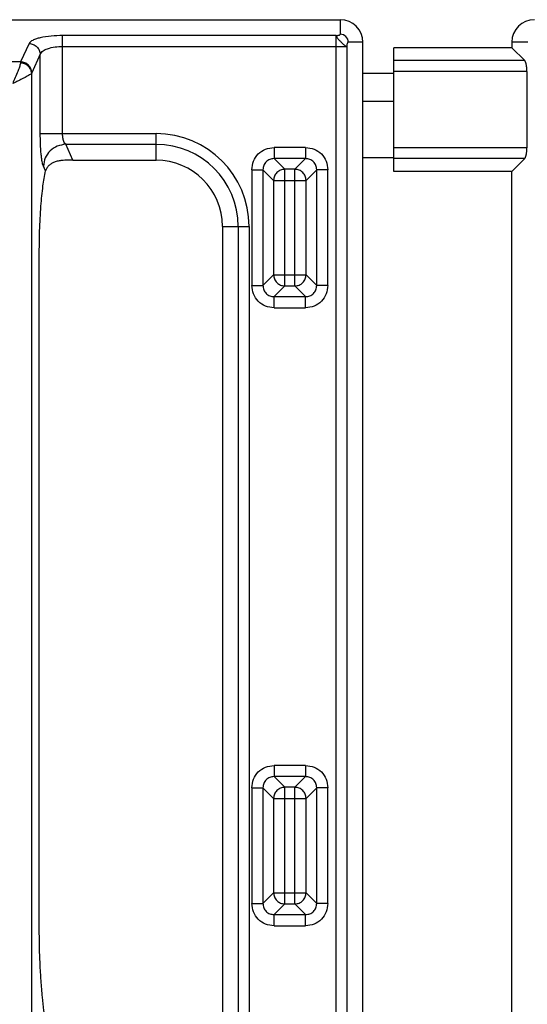
# Model space of a CAD drawing. Units: millimetres. Extents: x 428 to 2428, y -3 to 1915.
# Drawn here: x 1064 to 1154, y 453 to 628 of the extents above; entities that cross this region are included whole.
import ezdxf

# ---------------------------------------------------------------- set-up
doc = ezdxf.new("R2010")
doc.units = ezdxf.units.MM
doc.layers.add('AXES', color=7, linetype='Continuous')

msp = doc.modelspace()

# ---------------------------------------------------------------- linework, layer by layer
at = {"color": 7, "linetype": 'Continuous'}
for p, q in [((735.27, 627.85), (1121.23, 627.85)), ((1125.24, 117.87), (1125.24, 623.83)), ((1151.75, 622.85), (1130.75, 622.85)), ((1130.75, 600.85), (1130.75, 622.85)), ((1151.75, 623.85), (1151.75, 622.85)), ((1151.75, 622.85), (1154.03, 620.57)), ((1154.43, 618.64), (1154.43, 605.07)), ((1125.24, 613.35), (1130.75, 613.35)), ((1151.75, 600.85), (1154.03, 603.14)), ((1073.65, 602.85), (1088.46, 602.85)), ((1151.75, 600.85), (1130.75, 600.85)), ((1151.75, 140.85), (1151.75, 600.85)), ((1100.24, 591.06), (1100.24, 439.29)), ((1067.66, 466.4), (1067.66, 585.85))]:
    msp.add_line(p, q, dxfattribs=at)
at = {"color": 9, "linetype": 'Continuous', "true_color": 0xbdbabd}
for p, q in [((1121.23, 627.85), (1121.23, 625.25)), ((1120.49, 625.03), (1071.81, 625.03)), ((1071.81, 607.6), (1071.81, 625.03)), ((1120.49, 379.92), (1120.49, 625.03)), ((1065.86, 623.62), (1064.35, 620.34)), ((1071.81, 623.1), (1122.43, 623.1)), ((1122.43, 379.92), (1122.43, 623.1)), ((1125.24, 623.83), (1122.64, 623.83)), ((1154.57, 623.85), (1151.75, 623.85)), ((1067.84, 621.69), (1066.34, 618.4)), ((1067.84, 607.6), (1067.84, 621.69)), ((1154.03, 620.57), (1130.75, 620.57)), ((1064.35, 620.34), (1061.14, 620.34)), ((1066.31, 433.19), (1066.31, 618.32)), ((1125.24, 618.35), (1130.75, 618.35)), ((1154.43, 618.64), (1130.75, 618.64)), ((1067.84, 607.6), (1088.46, 607.6)), ((1088.46, 602.85), (1088.46, 607.6)), ((1073.65, 602.85), (1072.36, 605.67)), ((1072.36, 605.67), (1088.46, 605.67)), ((1115.04, 605.12), (1109.44, 605.12)), ((1109.44, 605.12), (1109.44, 603.13)), ((1115.04, 605.12), (1115.04, 603.13)), ((1154.43, 605.07), (1130.75, 605.07)), ((1109.44, 603.13), (1111.35, 601.23)), ((1115.04, 603.13), (1109.44, 603.13)), ((1115.04, 603.13), (1113.14, 601.23)), ((1125.24, 603.35), (1130.75, 603.35)), ((1154.03, 603.14), (1130.75, 603.14)), ((1068.79, 600.94), (1068.39, 601.8)), ((1105.47, 601.15), (1107.46, 601.15)), ((1105.47, 601.15), (1105.47, 580.55)), ((1107.46, 601.15), (1109.36, 599.25)), ((1107.46, 601.15), (1107.46, 580.55)), ((1113.14, 601.23), (1111.35, 601.23)), ((1111.35, 580.47), (1111.35, 601.23)), ((1113.14, 580.47), (1113.14, 601.23)), ((1117.03, 601.15), (1115.13, 599.25)), ((1119.01, 601.15), (1117.03, 601.15)), ((1117.03, 580.55), (1117.03, 601.15)), ((1119.01, 580.55), (1119.01, 601.15)), ((1109.36, 599.25), (1115.13, 599.25)), ((1109.36, 599.25), (1109.36, 582.45)), ((1115.13, 582.45), (1115.13, 599.25)), ((1100.24, 591.06), (1104.99, 591.06)), ((1103.06, 591.06), (1103.06, 439.29)), ((1104.99, 591.06), (1104.99, 439.29)), ((1107.46, 580.55), (1109.36, 582.45)), ((1109.36, 582.45), (1115.13, 582.45)), ((1117.03, 580.55), (1115.13, 582.45)), ((1105.47, 580.55), (1107.46, 580.55)), ((1109.44, 578.56), (1111.35, 580.47)), ((1111.35, 580.47), (1113.14, 580.47)), ((1115.04, 578.56), (1113.14, 580.47)), ((1119.01, 580.55), (1117.03, 580.55)), ((1109.44, 578.56), (1115.04, 578.56)), ((1109.44, 576.58), (1109.44, 578.56)), ((1115.04, 576.58), (1115.04, 578.56)), ((1109.44, 576.58), (1115.04, 576.58)), ((1109.44, 495.12), (1109.44, 493.13)), ((1115.04, 495.12), (1109.44, 495.12)), ((1115.04, 495.12), (1115.04, 493.13)), ((1109.44, 493.13), (1111.35, 491.23)), ((1115.04, 493.13), (1109.44, 493.13)), ((1115.04, 493.13), (1113.14, 491.23)), ((1105.47, 491.15), (1105.47, 470.55)), ((1105.47, 491.15), (1107.46, 491.15)), ((1107.46, 491.15), (1109.36, 489.25)), ((1107.46, 491.15), (1107.46, 470.55)), ((1111.35, 470.47), (1111.35, 491.23)), ((1113.14, 491.23), (1111.35, 491.23)), ((1113.14, 470.47), (1113.14, 491.23)), ((1117.03, 491.15), (1115.13, 489.25)), ((1117.03, 470.55), (1117.03, 491.15)), ((1119.01, 491.15), (1117.03, 491.15)), ((1119.01, 470.55), (1119.01, 491.15)), ((1109.36, 489.25), (1109.36, 472.45)), ((1109.36, 489.25), (1115.13, 489.25)), ((1115.13, 472.45), (1115.13, 489.25)), ((1107.46, 470.55), (1109.36, 472.45)), ((1109.36, 472.45), (1115.13, 472.45)), ((1117.03, 470.55), (1115.13, 472.45)), ((1105.47, 470.55), (1107.46, 470.55)), ((1109.44, 468.56), (1111.35, 470.47)), ((1111.35, 470.47), (1113.14, 470.47)), ((1115.04, 468.56), (1113.14, 470.47)), ((1119.01, 470.55), (1117.03, 470.55)), ((1109.44, 466.58), (1109.44, 468.56)), ((1109.44, 468.56), (1115.04, 468.56)), ((1115.04, 466.58), (1115.04, 468.56)), ((1109.44, 466.58), (1115.04, 466.58))]:
    msp.add_line(p, q, dxfattribs=at)
at = {"color": 7, "linetype": 'Continuous'}
for centre, radius in [((1121.23, 623.83), 4.02), ((1088.46, 591.06), 11.78)]:
    msp.add_arc(centre, radius, 0, 90, dxfattribs=at)
at = {"color": 9, "linetype": 'Continuous', "true_color": 0xbdbabd}
for centre, radius in [((1121.23, 623.83), 1.42), ((1088.46, 591.06), 16.53), ((1088.46, 591.06), 14.6)]:
    msp.add_arc(centre, radius, 0, 90, dxfattribs=at)
for points, knots in [([(1071.81, 625.03), (1071.14, 625.02), (1069.79, 624.99), (1068.23, 624.74), (1067.13, 624.45), (1066.57, 624.21), (1066.1, 623.97), (1065.94, 623.73), (1065.86, 623.62)], [0, 0, 0, 0, 2.025691, 4.037623, 4.726543, 5.432079, 5.86469, 6.276534, 6.276534, 6.276534, 6.276534]), ([(1120.49, 625.03), (1120.58, 625.03), (1120.75, 625.04), (1120.96, 625.1), (1121.16, 625.13), (1121.21, 625.21), (1121.23, 625.25)], [0, 0, 0, 0, 0.2453305, 0.5166301, 0.6751926, 0.7964198, 0.7964198, 0.7964198, 0.7964198]), ([(1120.49, 625.03), (1120.51, 625), (1120.54, 624.95), (1120.57, 624.83), (1120.62, 624.71), (1120.71, 624.56), (1120.83, 624.41), (1120.98, 624.25), (1121.15, 624.09), (1121.32, 623.92), (1121.48, 623.75), (1121.65, 623.59), (1121.81, 623.44), (1121.96, 623.32), (1122.1, 623.22), (1122.23, 623.17), (1122.35, 623.15), (1122.4, 623.12), (1122.43, 623.1)], [0, 0, 0, 0, 0.094425, 0.192205, 0.347409, 0.501091, 0.711914, 0.923644, 1.162678, 1.401203, 1.639075, 1.877332, 2.089511, 2.301041, 2.454519, 2.610502, 2.710175, 2.80306, 2.80306, 2.80306, 2.80306]), ([(1065.86, 623.62), (1066.11, 623.58), (1066.62, 623.51), (1067.27, 623.07), (1067.73, 622.43), (1067.8, 621.93), (1067.84, 621.69)], [0, 0, 0, 0, 0.758039, 1.526831, 2.283233, 3.027019, 3.027019, 3.027019, 3.027019]), ([(1067.84, 621.69), (1067.99, 621.91), (1068.3, 622.39), (1069.29, 622.75), (1070.44, 623.06), (1071.36, 623.09), (1071.81, 623.1)], [0, 0, 0, 0, 0.785393, 1.652428, 3.048771, 4.395635, 4.395635, 4.395635, 4.395635]), ([(1122.43, 623.1), (1122.43, 623.18), (1122.44, 623.35), (1122.49, 623.57), (1122.52, 623.76), (1122.61, 623.81), (1122.64, 623.83)], [0, 0, 0, 0, 0.2453973, 0.5166697, 0.6753282, 0.7967986, 0.7967986, 0.7967986, 0.7967986]), ([(1064.32, 620.16), (1064.26, 619.9), (1064.15, 619.38), (1063.77, 618.53), (1063.38, 617.56), (1063.08, 616.83), (1062.93, 616.47)], [0, 0, 0, 0, 0.797452, 1.602174, 2.777845, 3.949659, 3.949659, 3.949659, 3.949659]), ([(1064.35, 620.34), (1064.35, 620.32), (1064.35, 620.3), (1064.34, 620.26), (1064.33, 620.21), (1064.33, 620.18), (1064.32, 620.16)], [0, 0, 0, 0, 0.0396906, 0.0793861, 0.1273774, 0.1753664, 0.1753664, 0.1753664, 0.1753664]), ([(1066.31, 618.32), (1066.27, 618.56), (1066.18, 619.03), (1065.72, 619.63), (1065.08, 620.05), (1064.57, 620.13), (1064.32, 620.16)], [0, 0, 0, 0, 0.713114, 1.440455, 2.199606, 2.949092, 2.949092, 2.949092, 2.949092]), ([(1066.34, 618.4), (1066.3, 618.65), (1066.22, 619.15), (1065.76, 619.78), (1065.12, 620.23), (1064.61, 620.3), (1064.35, 620.34)], [0, 0, 0, 0, 0.743785, 1.500188, 2.268979, 3.027019, 3.027019, 3.027019, 3.027019]), ([(1066.31, 618.32), (1066.25, 618.26), (1066.14, 618.14), (1065.86, 617.98), (1065.53, 617.79), (1065.1, 617.56), (1064.62, 617.31), (1064.08, 617.04), (1063.52, 616.76), (1063.13, 616.57), (1062.93, 616.47)], [0, 0, 0, 0, 0.24528, 0.496763, 0.947363, 1.392067, 1.974131, 2.558506, 3.207978, 3.856895, 3.856895, 3.856895, 3.856895]), ([(1066.34, 618.4), (1066.34, 618.4), (1066.33, 618.39), (1066.32, 618.36), (1066.32, 618.34), (1066.31, 618.32), (1066.31, 618.31)], [0, 0, 0, 0, 0.02038086, 0.04075305, 0.06980692, 0.09888191, 0.09888191, 0.09888191, 0.09888191]), ([(1068.39, 601.8), (1068.34, 601.93), (1068.24, 602.19), (1068.16, 602.69), (1068.07, 603.27), (1067.95, 604.32), (1067.86, 605.77), (1067.85, 606.99), (1067.84, 607.6)], [0, 0, 0, 0, 0.415417, 0.834062, 1.5078, 2.17871, 4.009257, 5.842318, 5.842318, 5.842318, 5.842318]), ([(1072.36, 605.67), (1072.27, 605.76), (1072.08, 605.96), (1071.95, 606.43), (1071.83, 606.97), (1071.82, 607.39), (1071.81, 607.6)], [0, 0, 0, 0, 0.394073, 0.80786, 1.438267, 2.056758, 2.056758, 2.056758, 2.056758]), ([(1072.36, 605.67), (1071.85, 605.59), (1070.83, 605.45), (1069.54, 604.56), (1068.62, 603.3), (1068.47, 602.3), (1068.39, 601.8)], [0, 0, 0, 0, 1.516023, 3.053597, 4.566397, 6.053917, 6.053917, 6.053917, 6.053917]), ([(1105.47, 601.15), (1105.54, 601.66), (1105.66, 602.7), (1106.56, 604.03), (1107.89, 604.93), (1108.93, 605.06), (1109.44, 605.12)], [0, 0, 0, 0, 1.538345, 3.097416, 4.65653, 6.194923, 6.194923, 6.194923, 6.194923]), ([(1115.04, 605.12), (1115.56, 605.06), (1116.6, 604.93), (1117.93, 604.03), (1118.83, 602.7), (1118.95, 601.66), (1119.01, 601.15)], [0, 0, 0, 0, 1.538345, 3.097416, 4.65653, 6.194923, 6.194923, 6.194923, 6.194923]), ([(1109.44, 603.13), (1109.18, 603.11), (1108.66, 603.05), (1107.99, 602.6), (1107.54, 601.93), (1107.49, 601.41), (1107.46, 601.15)], [0, 0, 0, 0, 0.773589, 1.55648, 2.339358, 3.112935, 3.112935, 3.112935, 3.112935]), ([(1117.03, 601.15), (1117, 601.41), (1116.95, 601.93), (1116.5, 602.6), (1115.82, 603.05), (1115.3, 603.11), (1115.04, 603.13)], [0, 0, 0, 0, 0.773589, 1.55648, 2.339358, 3.112935, 3.112935, 3.112935, 3.112935]), ([(1111.35, 601.23), (1111.09, 601.2), (1110.58, 601.13), (1109.92, 600.67), (1109.46, 600.02), (1109.4, 599.5), (1109.36, 599.25)], [0, 0, 0, 0, 0.764805, 1.541113, 2.317422, 3.082227, 3.082227, 3.082227, 3.082227]), ([(1115.13, 599.25), (1115.09, 599.5), (1115.02, 600.02), (1114.57, 600.67), (1113.91, 601.13), (1113.4, 601.2), (1113.14, 601.23)], [0, 0, 0, 0, 0.764817, 1.541137, 2.317434, 3.082227, 3.082227, 3.082227, 3.082227]), ([(1109.36, 582.45), (1109.4, 582.2), (1109.46, 581.68), (1109.92, 581.02), (1110.58, 580.57), (1111.09, 580.5), (1111.35, 580.47)], [0, 0, 0, 0, 0.764793, 1.54109, 2.317411, 3.082227, 3.082227, 3.082227, 3.082227]), ([(1113.14, 580.47), (1113.4, 580.5), (1113.91, 580.57), (1114.57, 581.02), (1115.02, 581.68), (1115.09, 582.2), (1115.13, 582.45)], [0, 0, 0, 0, 0.764805, 1.541113, 2.317422, 3.082227, 3.082227, 3.082227, 3.082227]), ([(1109.44, 576.58), (1108.93, 576.64), (1107.89, 576.76), (1106.56, 577.67), (1105.66, 579), (1105.54, 580.03), (1105.47, 580.55)], [0, 0, 0, 0, 1.538345, 3.097416, 4.65653, 6.194923, 6.194923, 6.194923, 6.194923]), ([(1107.46, 580.55), (1107.49, 580.29), (1107.54, 579.77), (1107.99, 579.09), (1108.66, 578.65), (1109.18, 578.59), (1109.44, 578.56)], [0, 0, 0, 0, 0.773589, 1.55648, 2.339358, 3.112935, 3.112935, 3.112935, 3.112935]), ([(1119.01, 580.55), (1118.95, 580.03), (1118.83, 579), (1117.93, 577.67), (1116.6, 576.76), (1115.56, 576.64), (1115.04, 576.58)], [0, 0, 0, 0, 1.538345, 3.097416, 4.65653, 6.194923, 6.194923, 6.194923, 6.194923]), ([(1115.04, 578.56), (1115.3, 578.59), (1115.82, 578.65), (1116.5, 579.09), (1116.95, 579.77), (1117, 580.29), (1117.03, 580.55)], [0, 0, 0, 0, 0.773589, 1.55648, 2.339358, 3.112935, 3.112935, 3.112935, 3.112935]), ([(1105.47, 491.15), (1105.54, 491.66), (1105.66, 492.7), (1106.56, 494.03), (1107.89, 494.93), (1108.93, 495.06), (1109.44, 495.12)], [0, 0, 0, 0, 1.538345, 3.097416, 4.65653, 6.194923, 6.194923, 6.194923, 6.194923]), ([(1115.04, 495.12), (1115.56, 495.06), (1116.6, 494.93), (1117.93, 494.03), (1118.83, 492.7), (1118.95, 491.66), (1119.01, 491.15)], [0, 0, 0, 0, 1.538345, 3.097416, 4.65653, 6.194923, 6.194923, 6.194923, 6.194923]), ([(1109.44, 493.13), (1109.18, 493.11), (1108.66, 493.05), (1107.99, 492.6), (1107.54, 491.93), (1107.49, 491.41), (1107.46, 491.15)], [0, 0, 0, 0, 0.773589, 1.55648, 2.339358, 3.112935, 3.112935, 3.112935, 3.112935]), ([(1117.03, 491.15), (1117, 491.41), (1116.95, 491.93), (1116.5, 492.6), (1115.82, 493.05), (1115.3, 493.11), (1115.04, 493.13)], [0, 0, 0, 0, 0.773589, 1.55648, 2.339358, 3.112935, 3.112935, 3.112935, 3.112935]), ([(1111.35, 491.23), (1111.09, 491.2), (1110.58, 491.13), (1109.92, 490.67), (1109.46, 490.02), (1109.4, 489.5), (1109.36, 489.25)], [0, 0, 0, 0, 0.764805, 1.541113, 2.317422, 3.082227, 3.082227, 3.082227, 3.082227]), ([(1115.13, 489.25), (1115.09, 489.5), (1115.02, 490.02), (1114.57, 490.67), (1113.91, 491.13), (1113.4, 491.2), (1113.14, 491.23)], [0, 0, 0, 0, 0.764793, 1.54109, 2.317411, 3.082227, 3.082227, 3.082227, 3.082227]), ([(1109.36, 472.45), (1109.4, 472.2), (1109.46, 471.68), (1109.92, 471.02), (1110.58, 470.57), (1111.09, 470.5), (1111.35, 470.47)], [0, 0, 0, 0, 0.764817, 1.541137, 2.317434, 3.082227, 3.082227, 3.082227, 3.082227]), ([(1113.14, 470.47), (1113.4, 470.5), (1113.91, 470.57), (1114.57, 471.02), (1115.02, 471.68), (1115.09, 472.2), (1115.13, 472.45)], [0, 0, 0, 0, 0.764793, 1.54109, 2.317411, 3.082227, 3.082227, 3.082227, 3.082227]), ([(1109.44, 466.58), (1108.93, 466.64), (1107.89, 466.76), (1106.56, 467.67), (1105.66, 469), (1105.54, 470.03), (1105.47, 470.55)], [0, 0, 0, 0, 1.538345, 3.097416, 4.65653, 6.194923, 6.194923, 6.194923, 6.194923]), ([(1107.46, 470.55), (1107.49, 470.29), (1107.54, 469.77), (1107.99, 469.09), (1108.66, 468.65), (1109.18, 468.59), (1109.44, 468.56)], [0, 0, 0, 0, 0.773589, 1.55648, 2.339358, 3.112935, 3.112935, 3.112935, 3.112935]), ([(1119.01, 470.55), (1118.95, 470.03), (1118.83, 469), (1117.93, 467.67), (1116.6, 466.76), (1115.56, 466.64), (1115.04, 466.58)], [0, 0, 0, 0, 1.538345, 3.097416, 4.65653, 6.194923, 6.194923, 6.194923, 6.194923]), ([(1115.04, 468.56), (1115.3, 468.59), (1115.82, 468.65), (1116.5, 469.09), (1116.95, 469.77), (1117, 470.29), (1117.03, 470.55)], [0, 0, 0, 0, 0.773589, 1.55648, 2.339358, 3.112935, 3.112935, 3.112935, 3.112935])]:
    msp.add_open_spline(points, degree=3, knots=knots, dxfattribs=at)
at = {"color": 7, "linetype": 'Continuous'}
for points, knots in [([(1154.43, 618.64), (1154.43, 618.75), (1154.42, 618.98), (1154.4, 619.26), (1154.38, 619.48), (1154.36, 619.63), (1154.33, 619.78), (1154.3, 619.92), (1154.27, 620.05), (1154.24, 620.16), (1154.2, 620.27), (1154.16, 620.38), (1154.11, 620.48), (1154.06, 620.54), (1154.03, 620.57)], [0, 0, 0, 0, 0.342502, 0.685002, 0.844229, 1.00345, 1.148742, 1.29405, 1.421712, 1.549322, 1.656354, 1.763526, 1.883175, 2.002355, 2.002355, 2.002355, 2.002355]), ([(1154.03, 603.14), (1154.07, 603.18), (1154.14, 603.27), (1154.19, 603.41), (1154.24, 603.54), (1154.27, 603.66), (1154.3, 603.79), (1154.33, 603.93), (1154.36, 604.07), (1154.38, 604.23), (1154.4, 604.39), (1154.41, 604.58), (1154.43, 604.81), (1154.43, 604.98), (1154.43, 605.07)], [0, 0, 0, 0, 0.169947, 0.340181, 0.457901, 0.575494, 0.712358, 0.849272, 1.002051, 1.154815, 1.319402, 1.483996, 1.743025, 2.002039, 2.002039, 2.002039, 2.002039]), ([(1073.65, 602.85), (1073.33, 602.85), (1072.67, 602.85), (1071.79, 602.81), (1071.01, 602.7), (1070.38, 602.52), (1069.81, 602.26), (1069.34, 601.91), (1068.97, 601.47), (1068.85, 601.11), (1068.79, 600.94)], [0, 0, 0, 0, 0.978121, 1.955885, 2.645513, 3.335149, 3.923031, 4.510856, 5.072577, 5.627984, 5.627984, 5.627984, 5.627984]), ([(1067.66, 585.85), (1067.67, 587.32), (1067.7, 590.27), (1067.89, 593.82), (1068.11, 596.48), (1068.3, 598.12), (1068.5, 599.61), (1068.69, 600.49), (1068.79, 600.94)], [0, 0, 0, 0, 4.42403, 8.84741, 10.647704, 12.448632, 13.801839, 15.153891, 15.153891, 15.153891, 15.153891]), ([(1069.54, 446.05), (1069.38, 446.56), (1069.06, 447.57), (1068.76, 449.41), (1068.46, 451.5), (1068.19, 454.06), (1067.97, 456.81), (1067.8, 459.88), (1067.68, 463.08), (1067.67, 465.29), (1067.66, 466.4)], [0, 0, 0, 0, 1.591709, 3.18995, 5.567845, 7.940781, 10.896279, 13.853744, 17.173776, 20.49311, 20.49311, 20.49311, 20.49311])]:
    msp.add_open_spline(points, degree=3, knots=knots, dxfattribs=at)
at = {"layer": 'AXES', "color": 7, "linetype": 'Continuous'}
msp.add_arc((1155.75, 623.85), 4, 90, 180, dxfattribs=at)

doc.saveas('drawing.dxf')
